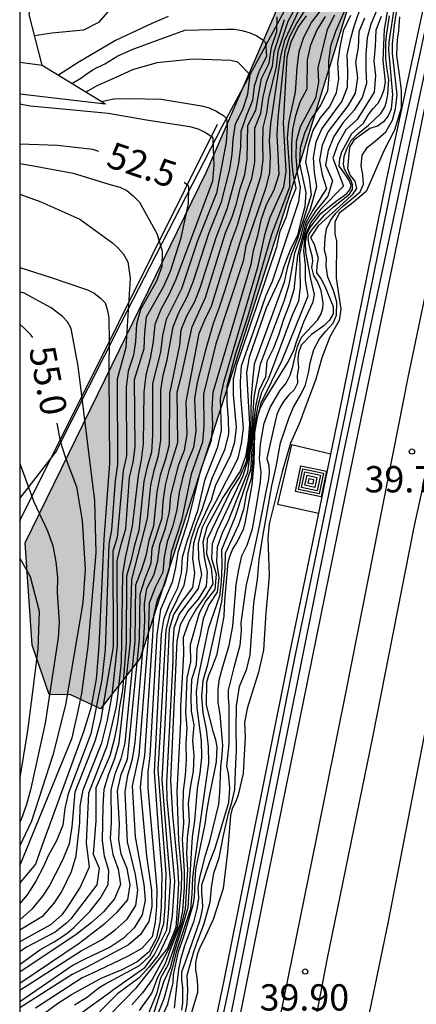
# Model space of a CAD drawing. Units: metres. Extents: x 580994 to 581345, y 4792790 to 4793041.
# Drawn here: x 580994 to 581005, y 4792935 to 4792963 of the extents above; entities that cross this region are included whole.
import ezdxf

# ---------------------------------------------------------------- set-up
doc = ezdxf.new("R2010")
doc.units = ezdxf.units.M
for name, color, linetype in [('010106', 9, 'Continuous'), ('020104', 34, 'Continuous'), ('020109', 7, 'CABEZA_TALUD'), ('020204', 9, 'Continuous'), ('020307', 24, 'Continuous'), ('020308', 9, 'Continuous'), ('050102', 4, 'Continuous'), ('060124', 9, 'Continuous'), ('060134', 9, 'Continuous'), ('070101', 9, 'ALAMBRADA'), ('070104', 3, 'Continuous'), ('070105', 6, 'Continuous'), ('090218', 9, 'Continuous'), ('100106', 63, 'Continuous'), ('990504', 63, 'Continuous')]:
    doc.layers.add(name, color=color, linetype=linetype)
doc.layers.add('020105', color=24, linetype='Continuous', lineweight=30)
doc.layers.add('060118', color=9, linetype='Continuous', lineweight=30)
doc.styles.add('ARIAL', font='ARIAL.TTF', dxfattribs={"height": 1})
doc.styles.add('ARIALI', font='ARIALI.TTF', dxfattribs={"height": 1})
doc.linetypes.add('ALAMBRADA', pattern='A,1,[203,DONOSTI.shx,S=0.1,R=0,X=0,Y=0],1', length=2)
doc.linetypes.add('CABEZA_TALUD', pattern='A,0.1,[204,DONOSTI.shx,S=0.15,R=0,X=0,Y=0],0,0.2', length=0.3)

# ---------------------------------------------------------------- blocks, each defined once
blk = doc.blocks.new('COTAPU')
blk.add_circle((0, 0), 0.075)
blk = doc.blocks.new('COLTEN')
for p, q in [((-0.375, -0.375), (-0.375, 0.375)), ((-0.375, 0.375), (0.375, 0.375)), ((-0.305, -0.305), (-0.305, 0.305)), ((-0.305, 0.305), (0.305, 0.305)), ((0.305, 0.305), (0.305, -0.305)), ((0.375, 0.375), (0.375, -0.375)), ((-0.23, -0.23), (-0.23, 0.23)), ((-0.23, 0.23), (0.23, 0.23)), ((-0.145, -0.145), (-0.145, 0.145)), ((-0.145, 0.145), (0.145, 0.145)), ((-0.065, 0.065), (0.065, 0.065)), ((-0.065, -0.065), (-0.065, 0.065)), ((0.065, 0.065), (0.065, -0.065)), ((0.145, 0.145), (0.145, -0.145)), ((0.23, 0.23), (0.23, -0.23)), ((0.23, -0.23), (-0.23, -0.23)), ((0.145, -0.145), (-0.145, -0.145)), ((0.065, -0.065), (-0.065, -0.065)), ((0.375, -0.375), (-0.375, -0.375)), ((0.305, -0.305), (-0.305, -0.305))]:
    blk.add_line(p, q)

msp = doc.modelspace()

# ---------------------------------------------------------------- hatches: boundary and pattern name
at = {"layer": '990504'}
msp.add_hatch(color=256, dxfattribs=at).paths.add_polyline_path([(580994.321, 4792947.684), (580999.497, 4792958.275), (581002.761, 4792965.787), (581004.001, 4792966.435), (581003.961, 4792964.355), (581002.177, 4792958.563), (580997.609, 4792944.388), (580996.473, 4792942.94), (580995.625, 4792943.34), (580995.001, 4792943.348), (580994.521, 4792944.764)])

# ---------------------------------------------------------------- linework, layer by layer
at = {"layer": '010106', "flags": 128}
msp.add_lwpolyline([(581344.158, 4793040.28), (580994.168, 4793040.287), (580994.163, 4792790.294), (581344.153, 4792790.287)], close=True, dxfattribs=at)
at = {"layer": '020104', "flags": 128}
for points, elevation in [([(581002.258, 4792963.365), (581001.82, 4792962.567), (581001.538, 4792961.71), (581001.488, 4792961.277), (581001.267, 4792960.378), (581001.209, 4792959.957), (581001.109, 4792959.54), (581001.096, 4792959.095), (581001.109, 4792958.625), (581001.051, 4792958.163), (581000.018, 4792954.868), (580999.863, 4792954.398), (580999.686, 4792953.944), (580999.471, 4792953.187), (580999.231, 4792952.261), (580999.157, 4792951.794), (580999.193, 4792950.869), (580999.127, 4792950.404), (580998.959, 4792949.992), (580998.824, 4792949.568), (580998.719, 4792949.117), (580998.654, 4792948.637), (580998.542, 4792948.165), (580998.38, 4792947.71), (580998.291, 4792947.282), (580998.249, 4792946.841), (580998.032, 4792946.404), (580997.858, 4792945.955), (580997.829, 4792944.988), (580997.565, 4792941.624), (580997.376, 4792940.739), (580997.464, 4792939.29), (580997.711, 4792937.93), (580997.752, 4792937.476), (580997.666, 4792937.058), (580997.437, 4792936.688), (580997.117, 4792936.387), (580996.747, 4792936.139), (580996.026, 4792935.794), (580995.695, 4792935.624), (580994.166, 4792934.579)], 49), ([(580997.076, 4792963.301), (580996.41, 4792962.543), (580995.988, 4792962.32), (580995.077, 4792962.231), (580994.587, 4792962.161)], 49.5), ([(581003.578, 4792963.183), (581003.182, 4792962.285), (581003.042, 4792961.863), (581002.989, 4792961.436), (581002.999, 4792961.004), (581002.959, 4792960.589), (581002.762, 4792960.188), (581002.493, 4792959.79), (581002.297, 4792959.381), (581002.179, 4792958.95), (581002.155, 4792958.512), (581002.341, 4792957.686), (581002.31, 4792957.272), (581002.191, 4792956.869), (581002.095, 4792956.459), (581001.907, 4792956.09), (581001.738, 4792955.652), (581001.618, 4792955.269), (581001.201, 4792954.386), (581000.716, 4792952.983), (581000.642, 4792952.543), (581000.732, 4792951.072), (581000.693, 4792950.603), (581000.614, 4792950.15), (581000.461, 4792949.731), (580999.967, 4792948.973), (580999.512, 4792948.133), (580999.399, 4792947.705), (580999.435, 4792947.273), (580999.523, 4792946.846), (580999.488, 4792946.442), (580999.263, 4792946.078), (580998.967, 4792945.73), (580998.745, 4792945.337), (580998.651, 4792944.878), (580998.467, 4792940.908), (580998.524, 4792939.92), (580998.675, 4792938.44), (580998.697, 4792937.954), (580998.655, 4792937.097), (580998.621, 4792936.697), (580998.383, 4792936.106), (580997.477, 4792934.969), (580997.163, 4792934.645), (580996.646, 4792934.111)], 45.5), ([(581004.87, 4792963.042), (581004.704, 4792961.977), (581004.703, 4792961.751), (581004.722, 4792961.536), (581004.815, 4792960.481), (581004.777, 4792960.063), (581004.691, 4792959.872), (581004.559, 4792959.705), (581004.38, 4792959.58), (581004.167, 4792959.508), (581003.713, 4792959.181), (581003.588, 4792958.976), (581003.565, 4792958.776), (581003.523, 4792958.366), (581003.603, 4792958.172), (581003.736, 4792958.007), (581003.785, 4792957.802), (581003.664, 4792957.616), (581003.507, 4792957.476), (581002.693, 4792956.732), (581002.468, 4792956.404), (581002.574, 4792956.214), (581002.691, 4792955.808), (581002.649, 4792955.601), (581002.638, 4792955.39), (581002.778, 4792955.21), (581002.884, 4792955.008), (581003.122, 4792954.43), (581003.122, 4792954.219), (581003.013, 4792954.04), (581002.855, 4792953.88), (581002.5, 4792953.627), (581002.2, 4792953.33), (581002.132, 4792953.109), (581002.113, 4792952.909), (581002.131, 4792952.675), (581002.085, 4792952.457), (581002.1, 4792952.245), (581002.002, 4792952.048), (581001.853, 4792951.908), (581001.698, 4792951.722), (581001.593, 4792951.539), (581001.506, 4792951.348), (581001.457, 4792951.149), (581001.226, 4792950.089), (581001.276, 4792949.888), (581001.294, 4792949.677), (581001.264, 4792949.455), (581001.211, 4792949.237), (581001.006, 4792948.158), (581000.775, 4792947.09), (581000.631, 4792946.482), (581000.479, 4792945.398), (581000.49, 4792945.179), (581000.452, 4792944.753), (581000.282, 4792944.126), (581000.119, 4792943.476), (581000.115, 4792943.265), (581000.137, 4792943.038), (581000.136, 4792941.94), (581000.071, 4792941.304), (581000.12, 4792941.099), (581000.161, 4792940.68), (581000.131, 4792940.261), (581000.066, 4792940.036), (580999.733, 4792938.956), (580999.571, 4792938.547), (580999.359, 4792937.906), (580999.355, 4792937.68), (580999.377, 4792937.476), (580999.381, 4792937.276), (580999.351, 4792937.076), (580999.298, 4792936.881), (580998.928, 4792935.812), (580998.781, 4792935.426), (580998.781, 4792935.208), (580998.81, 4792934.988), (580998.814, 4792934.55), (580998.783, 4792934.336)], 41.5), ([(580998.812, 4792933.845), (580998.95, 4792934.521), (580998.965, 4792934.905), (580998.95, 4792935.335), (580999.149, 4792936.041), (580999.241, 4792936.309), (580999.425, 4792936.785), (580999.601, 4792937.418), (580999.647, 4792937.832), (580999.709, 4792938.247), (580999.862, 4792938.692), (580999.985, 4792939.321), (581000.13, 4792939.958), (581000.222, 4792940.272), (581000.307, 4792940.641), (581000.33, 4792941.167), (581000.361, 4792941.765), (581000.345, 4792942.394), (581000.361, 4792943.024), (581000.438, 4792943.576), (581000.652, 4792944.083), (581000.744, 4792944.482), (581000.85, 4792945.963), (581000.958, 4792946.638), (581001.004, 4792947.206), (581001.111, 4792947.866), (581001.365, 4792949.312), (581001.487, 4792949.849), (581001.61, 4792950.54), (581001.864, 4792951.261), (581001.986, 4792951.553), (581002.193, 4792951.921), (581002.324, 4792952.189), (581002.427, 4792952.577), (581002.458, 4792952.826), (581002.57, 4792953.204), (581002.723, 4792953.503), (581002.907, 4792953.725), (581003.122, 4792953.955), (581003.214, 4792954.186), (581003.222, 4792954.551), (581003.13, 4792954.888), (581002.961, 4792955.272), (581002.915, 4792955.579), (581002.931, 4792955.824), (581002.869, 4792956.039), (581002.892, 4792956.392), (581002.93, 4792956.652), (581003.038, 4792956.89), (581003.191, 4792957.097), (581003.375, 4792957.274), (581003.582, 4792957.45), (581003.889, 4792957.707), (581003.981, 4792957.922), (581003.965, 4792958.198), (581003.919, 4792958.444), (581003.95, 4792958.751), (581004.103, 4792958.981), (581004.318, 4792959.15), (581004.625, 4792959.418), (581004.809, 4792959.755), (581004.901, 4792960.078), (581004.947, 4792960.477), (581004.862, 4792961.244), (581004.816, 4792961.658), (581004.816, 4792961.934), (581004.87, 4792962.464), (581004.954, 4792963.005)], 41), ([(581002.144, 4792962.908), (581001.731, 4792962.029), (581001.617, 4792961.581), (581001.326, 4792959.648), (581001.292, 4792959.171), (581001.316, 4792958.704), (581001.3, 4792958.249), (581001.181, 4792957.803), (581000.623, 4792956.162), (581000.549, 4792955.723), (580999.763, 4792953.366), (580999.418, 4792951.923), (580999.428, 4792951.009), (580999.385, 4792950.555), (580999.059, 4792949.64), (580998.783, 4792948.323), (580998.491, 4792947.42), (580998.434, 4792946.942), (580998.295, 4792946.497), (580998.091, 4792946.058), (580997.986, 4792945.594), (580997.954, 4792945.022), (580997.724, 4792941.611), (580997.651, 4792941.162), (580997.602, 4792940.705), (580997.785, 4792938.736), (580997.928, 4792937.768), (580997.935, 4792937.299), (580997.851, 4792936.867), (580997.614, 4792936.499), (580997.276, 4792936.206), (580996.102, 4792935.579), (580995.658, 4792935.36), (580994.166, 4792934.401)], 48.5), ([(581002.319, 4792962.913), (581002.078, 4792962.532), (581001.87, 4792962.134), (581001.742, 4792961.722), (581001.534, 4792959.815), (581001.511, 4792959.339), (581001.569, 4792958.197), (581001.42, 4792957.752), (581001.206, 4792957.329), (581001.05, 4792956.896), (581000.953, 4792956.452), (581000.831, 4792956.023), (581000.766, 4792955.628), (580999.677, 4792951.97), (580999.653, 4792951.51), (580999.669, 4792951.054), (580999.629, 4792950.605), (580999.318, 4792949.726), (580998.962, 4792948.3), (580998.683, 4792947.407), (580998.61, 4792946.974), (580998.515, 4792946.559), (580998.187, 4792945.778), (580998.078, 4792945.056), (580997.88, 4792941.603), (580997.826, 4792941.144), (580997.819, 4792940.674), (580998.081, 4792937.796), (580998.071, 4792937.306), (580998.032, 4792936.849), (580997.952, 4792936.431), (580997.656, 4792936.095), (580997.24, 4792935.869), (580996.203, 4792935.379), (580995.948, 4792935.259), (580994.612, 4792934.394)], 48), ([(581003.152, 4792962.752), (581002.951, 4792962.344), (581002.677, 4792961.247), (581002.702, 4792960.834), (581002.609, 4792960.383), (581002.174, 4792959.561), (581002.062, 4792959.14), (581002.047, 4792958.704), (581002.09, 4792958.238), (581002.173, 4792957.837), (581002.128, 4792957.42), (581001.379, 4792955.145), (581001.194, 4792954.749), (581000.964, 4792954.08), (581000.492, 4792952.723), (581000.459, 4792952.287), (581000.472, 4792951.866), (581000.548, 4792950.958), (581000.49, 4792950.514), (581000.396, 4792950.097), (581000.217, 4792949.727), (581000.001, 4792949.343), (580999.813, 4792948.951), (580999.574, 4792948.523), (580999.367, 4792948.1), (580999.257, 4792947.672), (580999.269, 4792947.224), (580999.361, 4792946.777), (580999.259, 4792946.379), (580998.721, 4792945.648), (580998.565, 4792945.242), (580998.535, 4792944.781), (580998.542, 4792944.299), (580998.355, 4792940.842), (580998.368, 4792940.361), (580998.59, 4792938.021), (580998.514, 4792937.046), (580998.444, 4792936.575), (580998.134, 4792935.925), (580997.86, 4792935.573), (580997.575, 4792935.266), (580996.956, 4792934.803), (580994.984, 4792932.82)], 46), ([(580995.724, 4792934.49), (580996.099, 4792934.719), (580996.436, 4792934.987), (580996.598, 4792935.077), (580997.584, 4792935.609), (580997.884, 4792935.891), (580998.135, 4792936.377), (580998.278, 4792936.812), (580998.322, 4792937.293), (580998.347, 4792938.238), (580998.122, 4792941.211), (580998.179, 4792942.142), (580998.344, 4792945.192), (580998.465, 4792945.651), (580998.86, 4792946.477), (580998.946, 4792946.912), (580998.977, 4792947.371), (580999.073, 4792947.806), (580999.217, 4792948.232), (580999.38, 4792948.63), (580999.662, 4792949.527), (581000.031, 4792950.362), (581000.135, 4792950.795), (581000.128, 4792951.237), (581000.088, 4792951.683), (581000.092, 4792952.152), (581000.339, 4792953.102), (581000.681, 4792954.131), (581001.367, 4792956.493), (581001.877, 4792957.846), (581001.883, 4792958.306), (581001.816, 4792959.241), (581001.851, 4792959.671), (581002.044, 4792960.551), (581002.087, 4792961.246), (581002.143, 4792961.709), (581002.278, 4792962.122), (581002.5, 4792962.535), (581002.791, 4792962.924)], 47), ([(580995.832, 4792934.195), (580996.754, 4792934.866), (580996.816, 4792934.91), (580997.735, 4792935.556), (580998.009, 4792935.908), (580998.362, 4792936.636), (580998.417, 4792937.096), (580998.472, 4792938.041), (580998.382, 4792939), (580998.235, 4792940.918), (580998.341, 4792942.862), (580998.446, 4792945.231), (580998.57, 4792945.638), (580998.816, 4792946.018), (580999.107, 4792946.408), (580999.167, 4792946.828), (580999.106, 4792947.232), (580999.133, 4792947.669), (580999.259, 4792948.084), (580999.644, 4792948.908), (580999.765, 4792949.342), (581000.188, 4792950.171), (581000.308, 4792950.566), (581000.354, 4792950.981), (581000.27, 4792951.908), (581000.275, 4792952.357), (581000.373, 4792952.798), (581000.51, 4792953.176), (581001.509, 4792956.131), (581001.606, 4792956.58), (581001.778, 4792956.973), (581001.893, 4792957.388), (581002.058, 4792957.813), (581001.98, 4792958.226), (581001.937, 4792958.627), (581001.937, 4792959.064), (581001.968, 4792959.481), (581002.053, 4792959.884), (581002.174, 4792960.274), (581002.38, 4792960.642), (581002.387, 4792961.473), (581002.478, 4792961.898), (581002.655, 4792962.308), (581002.899, 4792962.707)], 46.5), ([(581003.849, 4792962.834), (581003.715, 4792962.456), (581003.602, 4792962.048), (581003.507, 4792961.613), (581003.529, 4792961.137), (581003.521, 4792960.679), (581003.364, 4792960.296), (581002.793, 4792959.511), (581002.627, 4792959.119), (581002.542, 4792958.689), (581002.577, 4792958.259), (581002.641, 4792957.846), (581002.463, 4792957.21), (581002.286, 4792956.828), (581002.171, 4792956.392), (581002.012, 4792955.951), (581001.847, 4792955.049), (581001.715, 4792954.599), (581001.029, 4792952.777), (581000.853, 4792951.846), (581000.799, 4792950.939), (581000.673, 4792950.015), (581000.536, 4792949.581), (580999.811, 4792948.053), (580999.659, 4792947.655), (580999.647, 4792947.233), (580999.78, 4792946.785), (580999.736, 4792946.353), (580999.482, 4792946.029), (580999.288, 4792945.675), (580999.031, 4792944.769), (580999.038, 4792944.287), (580998.933, 4792943.828), (580998.903, 4792942.841), (580998.937, 4792942.402), (580998.909, 4792941.952), (580998.917, 4792941.492), (580998.887, 4792941.042), (580998.832, 4792940.602), (580998.819, 4792940.158), (580998.842, 4792939.675), (580998.805, 4792939.225), (580998.865, 4792938.301), (580998.86, 4792937.853), (580998.811, 4792937.179), (580998.725, 4792936.751), (580998.465, 4792936.064), (580998.315, 4792935.666), (580998.095, 4792935.271), (580997.938, 4792934.837), (580997.576, 4792934.328)], 44.5), ([(581004.352, 4792962.87), (581004.191, 4792962.488), (581004.088, 4792962.098), (581004.053, 4792961.637), (581004.051, 4792961.197), (581004.073, 4792960.797), (581003.945, 4792960.397), (581003.716, 4792960.036), (581003.404, 4792959.686), (581003.134, 4792959.282), (581002.973, 4792958.887), (581002.9, 4792958.467), (581003.1, 4792958.023), (581002.969, 4792957.585), (581002.616, 4792957.149), (581002.379, 4792956.778), (581002.248, 4792956.325), (581002.161, 4792955.926), (581002.176, 4792954.989), (581002.128, 4792954.581), (581001.95, 4792954.184), (581001.268, 4792952.371), (581001.069, 4792951.974), (581000.956, 4792951.568), (581000.814, 4792950.672), (581000.757, 4792949.769), (581000.312, 4792948.403), (581000.089, 4792947.868), (580999.927, 4792947.483), (580999.934, 4792947.03), (580999.916, 4792946.591), (580999.871, 4792946.157), (580999.549, 4792945.226), (580999.26, 4792943.855), (580999.205, 4792943.437), (580999.221, 4792942.973), (580999.343, 4792942.025), (580999.356, 4792941.557), (580999.311, 4792941.106), (580999.233, 4792940.669), (580999.154, 4792939.742), (580999.088, 4792939.286), (580998.967, 4792937.261), (580998.847, 4792936.852), (580998.594, 4792936.047), (580998.458, 4792935.548), (580998.28, 4792935.166), (580997.926, 4792934.061)], 43.5), ([(581004.488, 4792962.709), (581004.338, 4792962.32), (581004.321, 4792961.858), (581004.283, 4792961.44), (581004.332, 4792961.026), (581004.288, 4792960.553), (581003.806, 4792959.771), (581003.482, 4792959.471), (581003.251, 4792959.063), (581003.113, 4792958.665), (581003.409, 4792957.864), (581002.767, 4792957.208), (581002.478, 4792956.829), (581002.312, 4792956.437), (581002.274, 4792956.016), (581002.314, 4792955.609), (581002.32, 4792955.181), (581002.39, 4792954.724), (581001.649, 4792952.893), (581001.053, 4792951.671), (581000.941, 4792951.226), (581000.86, 4792950.787), (581000.816, 4792949.958), (581000.774, 4792949.516), (581000.643, 4792949.114), (581000.556, 4792948.632), (581000.413, 4792948.199), (581000.035, 4792947.373), (581000.024, 4792946.951), (580999.927, 4792946.004), (580999.521, 4792944.172), (580999.392, 4792943.744), (580999.354, 4792943.29), (580999.392, 4792942.83), (580999.492, 4792942.358), (580999.547, 4792941.869), (580999.553, 4792941.394), (580999.158, 4792938.586), (580999.102, 4792938.12), (580999.084, 4792937.661), (580999.039, 4792937.236), (580998.643, 4792936.019), (580998.518, 4792935.536), (580998.281, 4792934.662), (580998.012, 4792933.995)], 43), ([(580998.585, 4792934.393), (580998.661, 4792935.099), (580998.707, 4792935.502), (580998.776, 4792935.824), (580998.876, 4792936.185), (580999.022, 4792936.569), (580999.145, 4792936.888), (580999.23, 4792937.233), (580999.276, 4792937.54), (580999.26, 4792937.847), (580999.314, 4792938.162), (580999.468, 4792938.761), (580999.598, 4792939.168), (580999.768, 4792939.866), (580999.852, 4792940.219), (580999.883, 4792940.549), (580999.898, 4792941.033), (580999.906, 4792941.286), (580999.937, 4792941.524), (580999.967, 4792941.893), (580999.89, 4792942.794), (580999.837, 4792943.124), (580999.829, 4792943.501), (580999.875, 4792943.8), (580999.967, 4792944.153), (581000.144, 4792944.752), (581000.251, 4792945.305), (581000.32, 4792946.122), (581000.351, 4792946.491), (581000.412, 4792946.875), (581000.512, 4792947.312), (581000.665, 4792947.619), (581000.811, 4792948.08), (581000.949, 4792948.84), (581001.042, 4792949.424), (581001.057, 4792949.7), (581001.011, 4792950.084), (581001.042, 4792950.499), (581001.149, 4792951.098), (581001.318, 4792951.543), (581001.594, 4792952.019), (581001.778, 4792952.238), (581001.894, 4792952.467), (581001.963, 4792952.72), (581002.032, 4792953.012), (581002.101, 4792953.289), (581002.216, 4792953.55), (581002.369, 4792953.718), (581002.669, 4792954.039), (581002.776, 4792954.219), (581002.822, 4792954.38), (581002.834, 4792954.538), (581002.773, 4792954.89), (581002.666, 4792955.144), (581002.566, 4792955.32), (581002.512, 4792955.543), (581002.535, 4792955.735), (581002.52, 4792955.881), (581002.458, 4792956.08), (581002.42, 4792956.242), (581002.405, 4792956.38), (581002.435, 4792956.503), (581002.558, 4792956.679), (581002.87, 4792957.038), (581003.127, 4792957.272), (581003.311, 4792957.418), (581003.587, 4792957.637), (581003.672, 4792957.775), (581003.672, 4792957.906), (581003.633, 4792958.028), (581003.526, 4792958.197), (581003.441, 4792958.351), (581003.411, 4792958.497), (581003.434, 4792958.712), (581003.51, 4792958.934), (581003.625, 4792959.157), (581003.825, 4792959.364), (581004.124, 4792959.607), (581004.27, 4792959.738), (581004.481, 4792959.937), (581004.592, 4792960.122), (581004.642, 4792960.279), (581004.677, 4792960.479), (581004.704, 4792960.912), (581004.658, 4792961.196), (581004.627, 4792961.503), (581004.627, 4792961.972), (581004.65, 4792962.233), (581004.726, 4792962.734)], 42), ([(580994.166, 4792934.914), (580995.92, 4792936.033), (580995.94, 4792936.04), (580996.518, 4792936.36), (580996.888, 4792936.635), (580997.233, 4792936.94), (580997.483, 4792937.324), (580997.538, 4792937.762), (580997.469, 4792938.209), (580997.239, 4792939.141), (580997.174, 4792940.569), (580997.251, 4792941.045), (580997.387, 4792941.502), (580997.462, 4792941.979), (580997.705, 4792944.954), (580997.735, 4792945.455), (580997.731, 4792945.939), (580997.799, 4792946.375), (580997.995, 4792946.759), (580998.112, 4792947.17), (580998.17, 4792947.636), (580998.333, 4792948.097), (580998.446, 4792948.563), (580998.482, 4792949.037), (580998.705, 4792949.922), (580998.875, 4792950.328), (580998.946, 4792950.774), (580998.916, 4792951.705), (580999.289, 4792953.657), (580999.449, 4792954.054), (580999.645, 4792954.442), (581000.212, 4792956.296), (581000.382, 4792956.756), (581000.63, 4792957.642), (581000.796, 4792958.083), (581000.878, 4792958.55), (581000.883, 4792959.518), (581001.052, 4792959.954), (581001.121, 4792960.416), (581001.222, 4792960.868), (581001.383, 4792961.288), (581001.435, 4792961.701), (581001.731, 4792962.628)], 49.5), ([(581004.016, 4792962.661), (581003.852, 4792962.27), (581003.836, 4792961.826), (581003.753, 4792961.408), (581003.813, 4792960.96), (581003.743, 4792960.523), (581003.537, 4792960.157), (581002.978, 4792959.423), (581002.802, 4792959.033), (581002.724, 4792958.612), (581002.801, 4792958.189), (581002.923, 4792957.798), (581002.54, 4792957.18), (581002.337, 4792956.823), (581002.096, 4792955.891), (581001.994, 4792954.902), (581001.858, 4792954.476), (581001.695, 4792954.056), (581001.552, 4792953.609), (581001.401, 4792953.223), (581001.221, 4792952.859), (581001.182, 4792952.421), (581000.99, 4792952.02), (581000.896, 4792951.572), (581000.672, 4792949.686), (581000.121, 4792948.312), (580999.95, 4792947.96), (580999.805, 4792947.563), (580999.784, 4792947.143), (580999.848, 4792946.688), (580999.807, 4792946.272), (580999.569, 4792945.908), (580999.403, 4792945.509), (580999.321, 4792945.055), (580999.226, 4792944.653), (580999.206, 4792944.201), (580999.075, 4792943.772), (580999.048, 4792943.287), (580999.064, 4792942.88), (580999.138, 4792942.481), (580999.099, 4792942.033), (580999.142, 4792941.613), (580999.119, 4792941.16), (580999.036, 4792940.696), (580998.978, 4792940.226), (580999, 4792939.736), (580998.947, 4792939.255), (580998.931, 4792938.799), (580998.955, 4792938.354), (580998.889, 4792937.22), (580998.777, 4792936.779), (580998.546, 4792936.061), (580998.409, 4792935.646), (580998.189, 4792935.251), (580998.068, 4792934.806), (580997.803, 4792934.155)], 44), ([(581005.011, 4792962.7), (581004.98, 4792962.301), (581004.949, 4792962.041), (581004.934, 4792961.846), (581004.926, 4792961.6), (581004.995, 4792961.125), (581005.056, 4792960.603), (581005.056, 4792960.097), (581004.872, 4792959.466), (581004.561, 4792958.878), (581004.243, 4792958.125), (581004.059, 4792957.71), (581003.645, 4792957.357), (581003.292, 4792957.097), (581003.17, 4792956.836), (581003.164, 4792956.5), (581003.213, 4792956.306), (581003.201, 4792955.235), (581003.339, 4792954.357), (581003.293, 4792954.034), (581003.019, 4792953.563), (581002.793, 4792952.967), (581002.627, 4792952.351), (581002.242, 4792951.337), (581002.174, 4792951.146), (581001.902, 4792950.53), (581001.661, 4792949.708), (581001.396, 4792948.644), (581001.294, 4792948.227), (581001.252, 4792947.812), (581001.292, 4792946.736), (581001.254, 4792946.314), (581001.194, 4792945.689), (581001.129, 4792944.622), (581000.985, 4792943.987), (581000.66, 4792942.952), (581000.584, 4792942.542), (581000.6, 4792942.142), (581000.546, 4792941.094), (581000.407, 4792940.485), (581000.335, 4792940.294), (581000.237, 4792940.096), (581000.188, 4792939.897), (581000.101, 4792938.853), (580999.972, 4792937.814), (580999.688, 4792936.929), (580999.412, 4792936.323), (580999.311, 4792936.129), (580999.235, 4792935.915), (580999.186, 4792935.693), (580999.182, 4792935.482), (580999.223, 4792935.27), (580999.245, 4792935.054), (580999.238, 4792934.847), (580998.911, 4792933.732)], 40.5), ([(580995.655, 4792960.797), (580995.906, 4792960.946), (580996.085, 4792961.074), (580996.264, 4792961.194), (580996.593, 4792961.359), (580996.967, 4792961.591), (580997.378, 4792961.771), (580997.782, 4792961.921), (580998.88, 4792962.325), (581000.081, 4792962.345), (581000.292, 4792962.348), (581000.508, 4792962.312), (581000.719, 4792962.252), (581000.933, 4792962.161), (581001.116, 4792962.036), (581001.188, 4792961.968), (581001.214, 4792961.567), (581001.006, 4792961.156), (581000.858, 4792960.72), (581000.814, 4792960.309), (581000.632, 4792959.868), (581000.485, 4792959.43), (581000.467, 4792958.992), (581000.412, 4792958.527), (581000.33, 4792958.119), (581000.087, 4792957.236), (580999.763, 4792956.388), (580999.317, 4792954.983), (580999.154, 4792954.563), (580998.932, 4792954.15), (580998.769, 4792953.753), (580998.724, 4792953.329), (580998.438, 4792951.95), (580998.432, 4792950.481), (580998.319, 4792950.038), (580998.18, 4792949.619), (580998.084, 4792949.14), (580997.987, 4792948.161), (580997.853, 4792947.746), (580997.768, 4792947.307), (580997.643, 4792946.918), (580997.471, 4792946.478), (580997.456, 4792944.886), (580997.164, 4792941.967), (580997.053, 4792941.513), (580996.878, 4792941.079), (580996.77, 4792940.633), (580996.777, 4792939.71), (580996.75, 4792939.239), (580996.823, 4792938.779), (580996.976, 4792938.364), (580997.045, 4792937.929), (580996.87, 4792937.514), (580996.555, 4792937.145), (580996.209, 4792936.834), (580995.778, 4792936.5), (580994.166, 4792935.426)], 50.5), ([(580994.166, 4792935.644), (580994.18, 4792935.652), (580994.741, 4792936.062), (580995.146, 4792936.286), (580995.507, 4792936.53), (580995.709, 4792936.698), (580996.166, 4792937.155), (580996.466, 4792937.528), (580996.69, 4792937.923), (580996.705, 4792938.327), (580996.584, 4792938.734), (580996.533, 4792939.181), (580996.547, 4792940.167), (580996.572, 4792940.645), (580996.712, 4792941.088), (580996.878, 4792941.523), (580997.003, 4792941.972), (580997.332, 4792944.851), (580997.336, 4792945.65), (580997.365, 4792946.632), (580997.812, 4792948.379), (580997.907, 4792949.327), (580998.001, 4792949.751), (580998.131, 4792950.173), (580998.194, 4792950.615), (580998.198, 4792952.043), (580998.266, 4792952.467), (580998.376, 4792952.906), (580998.543, 4792953.851), (580998.722, 4792954.281), (580998.945, 4792954.704), (580999.121, 4792955.139), (580999.574, 4792956.54), (580999.927, 4792957.42), (581000.168, 4792958.356), (581000.23, 4792958.776), (581000.262, 4792959.196), (581000.33, 4792959.645), (581000.536, 4792960.058), (581000.682, 4792960.494), (581000.741, 4792960.967), (581000.751, 4792961.047), (581000.397, 4792961.408), (581000.194, 4792961.45), (580999.123, 4792961.496), (580998.081, 4792961.389), (580997.386, 4792961.186), (580996.907, 4792960.969), (580996.369, 4792960.729), (580996.056, 4792960.551)], 51), ([(580996.486, 4792960.287), (580996.848, 4792960.362), (580997.296, 4792960.369), (580998.208, 4792960.347), (580999.354, 4792960.159), (580999.574, 4792960.099), (580999.799, 4792960.002), (580999.982, 4792959.88), (581000.068, 4792959.797), (581000.091, 4792959.603), (581000.091, 4792959.546), (581000.06, 4792959.127), (580999.785, 4792957.664), (580999.24, 4792956.303), (580998.785, 4792954.938), (580998.352, 4792954.061), (580998.247, 4792953.604), (580998.184, 4792953.126), (580997.953, 4792952.233), (580997.953, 4792950.754), (580997.932, 4792950.272), (580997.804, 4792949.852), (580997.712, 4792949.429), (580997.571, 4792948.031), (580997.438, 4792947.611), (580997.338, 4792947.158), (580997.211, 4792946.729), (580997.207, 4792944.817), (580997.098, 4792943.467), (580997.014, 4792943.004), (580996.96, 4792942.54), (580996.864, 4792942.069), (580996.736, 4792941.6), (580996.342, 4792940.685), (580996.336, 4792939.745), (580996.262, 4792938.797), (580996.431, 4792938.395), (580996.368, 4792937.915), (580995.622, 4792936.946), (580995.509, 4792936.831), (580995.18, 4792936.568), (580994.359, 4792936.14), (580994.166, 4792936.007)], 51.5), ([(580994.166, 4792960.219), (580994.463, 4792960.162), (580995.599, 4792960.059), (580996.695, 4792959.949), (580997.838, 4792959.746), (580999.022, 4792959.571), (580999.279, 4792959.491), (580999.491, 4792959.385), (580999.676, 4792959.251), (580999.689, 4792958.923), (580999.708, 4792958.464), (580999.673, 4792958.009), (580998.627, 4792955.204), (580998.426, 4792954.767), (580998.197, 4792954.349), (580998.026, 4792953.916), (580997.976, 4792953.428), (580997.894, 4792952.945), (580997.765, 4792952.47), (580997.71, 4792951.986), (580997.692, 4792950.513), (580997.635, 4792950.05), (580997.544, 4792949.604), (580997.378, 4792948.156), (580997.176, 4792947.256), (580997.104, 4792946.791), (580997.065, 4792944.276), (580996.953, 4792943.296), (580996.916, 4792943.007), (580996.654, 4792941.878), (580996.127, 4792940.527), (580996.06, 4792939.112), (580996.144, 4792938.42), (580995.891, 4792937.852), (580995.511, 4792937.262), (580995.366, 4792937.056), (580995.044, 4792936.774), (580994.233, 4792936.328), (580994.166, 4792936.29)], 52), ([(580994.166, 4792958.511), (580994.554, 4792958.448), (580995.693, 4792958.234), (580996.78, 4792957.9), (580997.021, 4792957.839), (580997.224, 4792957.738), (580997.406, 4792957.592), (580997.583, 4792957.406), (580998.081, 4792956.514), (580998.102, 4792956.459), (580998.234, 4792956.011), (580998.219, 4792955.573), (580998.075, 4792955.155), (580997.613, 4792954.341), (580997.496, 4792953.929), (580997.474, 4792953.435), (580997.41, 4792953.037), (580997.257, 4792952.585), (580997.204, 4792952.125), (580997.218, 4792950.171), (580997.116, 4792949.746), (580996.948, 4792947.837), (580996.821, 4792947.442), (580996.834, 4792944.715), (580996.633, 4792943.555), (580996.467, 4792942.587), (580996.315, 4792942.034), (580995.742, 4792940.565), (580995.648, 4792939.574), (580995.576, 4792939.088), (580995.394, 4792938.645), (580995.178, 4792938.211), (580995.016, 4792937.897), (580994.817, 4792937.598), (580994.511, 4792937.224), (580994.166, 4792936.913)], 53), ([(580994.166, 4792957.634), (580994.764, 4792957.415), (580995.878, 4792956.923), (580996.826, 4792956.236), (580996.988, 4792956.082), (580997.128, 4792955.921), (580997.25, 4792955.704), (580997.316, 4792955.241), (580997.195, 4792953.263), (580996.951, 4792952.36), (580996.957, 4792949.918), (580996.891, 4792949.455), (580996.784, 4792948.052), (580996.707, 4792947.648), (580996.606, 4792944.633), (580996.509, 4792943.776), (580996.191, 4792942.228), (580995.549, 4792940.514), (580995.456, 4792940.094), (580995.393, 4792939.624), (580995.213, 4792939.177), (580994.984, 4792938.765), (580994.847, 4792938.441), (580994.622, 4792938.021), (580994.377, 4792937.633), (580994.166, 4792937.381)], 53.5), ([(580994.166, 4792955.54), (580995.061, 4792955.258), (580996.104, 4792954.904), (580996.286, 4792954.807), (580996.461, 4792954.68), (580996.604, 4792954.532), (580996.674, 4792954.32), (580996.685, 4792954.261), (580996.712, 4792954.111), (580996.714, 4792953.908), (580996.718, 4792953.602), (580996.706, 4792952.513), (580996.726, 4792949.949), (580996.562, 4792947.789), (580996.426, 4792944.73), (580996.343, 4792943.79), (580996.191, 4792942.96), (580995.984, 4792942.283), (580995.241, 4792940.253), (580994.847, 4792939.156), (580994.612, 4792938.503), (580994.166, 4792937.97)], 54), ([(580994.166, 4792938.466), (580994.188, 4792938.505), (580995.664, 4792942.117), (580995.845, 4792942.926), (580995.942, 4792943.382), (580996.121, 4792944.723), (580996.349, 4792947.395), (580996.313, 4792948.884), (580995.888, 4792952.268), (580995.832, 4792952.723), (580995.634, 4792953.806), (580995.533, 4792953.988), (580995.384, 4792954.145), (580995.058, 4792954.396), (580994.295, 4792954.808), (580994.166, 4792954.844)], 54.5), ([(580994.166, 4792949.951), (580994.568, 4792948.856), (580994.962, 4792948.023), (580995.107, 4792947.593), (580995.199, 4792947.137), (580995.242, 4792946.69), (580995.238, 4792946.26), (580995.287, 4792945.416), (580995.265, 4792944.971), (580994.895, 4792942.532), (580994.47, 4792940.627), (580994.356, 4792940.209), (580994.201, 4792939.784), (580994.166, 4792939.707)], 55.5), ([(580994.166, 4792940.949), (580994.183, 4792941.036), (580994.367, 4792942.142), (580994.407, 4792942.394), (580994.551, 4792943.504), (580994.693, 4792944.65), (580994.727, 4792945.726), (580994.473, 4792946.714), (580994.166, 4792947.25)], 56)]:
    msp.add_lwpolyline(points, dxfattribs=dict(at, elevation=elevation))
at = {"layer": '020105', "flags": 128}
for points, elevation in [([(580998.218, 4792934.124), (580998.399, 4792934.513), (580998.55, 4792935.129), (580998.558, 4792935.351), (580998.698, 4792936.012), (580998.846, 4792936.413), (580999.123, 4792937.344), (580999.157, 4792937.566), (580999.169, 4792937.789), (580999.181, 4792938.226), (580999.207, 4792938.426), (580999.252, 4792938.629), (580999.469, 4792939.7), (580999.496, 4792939.941), (580999.576, 4792940.389), (580999.787, 4792941.43), (580999.803, 4792941.856), (580999.765, 4792942.06), (580999.701, 4792942.269), (580999.497, 4792943.046), (580999.505, 4792943.703), (580999.569, 4792943.902), (580999.656, 4792944.1), (580999.807, 4792944.501), (581000.004, 4792945.591), (581000.02, 4792946.029), (581000.116, 4792947.129), (581000.172, 4792947.324), (581000.255, 4792947.507), (581000.368, 4792947.683), (581000.564, 4792948.09), (581000.613, 4792948.293), (581000.802, 4792949.335), (581000.863, 4792949.971), (581000.879, 4792950.831), (581000.963, 4792951.309), (581001.035, 4792951.515), (581001.133, 4792951.725), (581001.709, 4792952.653), (581001.822, 4792952.828), (581002.006, 4792953.202), (581002.059, 4792953.397), (581002.277, 4792953.993), (581002.545, 4792954.565), (581002.581, 4792954.771), (581002.479, 4792955.216), (581002.417, 4792955.569), (581002.341, 4792955.983), (581002.325, 4792956.259), (581002.371, 4792956.52), (581002.463, 4792956.689), (581002.77, 4792957.088), (581003.2, 4792957.441), (581003.506, 4792957.658), (581003.59, 4792957.766), (581003.629, 4792957.881), (581003.598, 4792957.988), (581003.544, 4792958.073), (581003.491, 4792958.165), (581003.412, 4792958.274), (581003.29, 4792958.439), (581003.313, 4792958.649), (581003.369, 4792958.845), (581003.655, 4792959.368), (581003.987, 4792959.661), (581004.122, 4792959.893), (581004.249, 4792960.072), (581004.4, 4792960.235), (581004.501, 4792960.414), (581004.577, 4792960.624), (581004.615, 4792960.842), (581004.549, 4792961.457), (581004.582, 4792962.345), (581004.624, 4792962.548), (581004.772, 4792963.536)], 42.5), ([(580994.481, 4792933.964), (580995.246, 4792934.528), (580995.642, 4792934.782), (580996.424, 4792935.21), (580996.495, 4792935.249), (580997.089, 4792935.5), (580997.509, 4792935.714), (580997.869, 4792936.024), (580998.084, 4792936.413), (580998.173, 4792936.842), (580998.211, 4792937.293), (580998.233, 4792938.226), (580998.118, 4792939.666), (580998.016, 4792941.141), (580998.211, 4792945.072), (580998.286, 4792945.531), (580998.459, 4792945.963), (580998.676, 4792946.394), (580998.785, 4792946.812), (580998.814, 4792947.272), (580998.944, 4792947.728), (580999.263, 4792948.633), (580999.465, 4792949.497), (580999.823, 4792950.42), (580999.926, 4792950.887), (580999.896, 4792951.801), (580999.997, 4792952.272), (581000.968, 4792955.552), (581001.173, 4792956.516), (581001.319, 4792956.983), (581001.707, 4792957.845), (581001.772, 4792958.286), (581001.699, 4792959.677), (581001.804, 4792961.558), (581001.917, 4792961.984), (581002.106, 4792962.385), (581002.353, 4792962.733)], 47.5), ([(580998.4, 4792962.708), (580997.937, 4792962.51), (580996.899, 4792962.023), (580995.838, 4792961.396), (580995.271, 4792961.032)], 50), ([(581003.611, 4792962.736), (581003.405, 4792962.298), (581003.306, 4792961.839), (581003.238, 4792961.379), (581003.272, 4792960.933), (581003.206, 4792960.532), (581003.026, 4792960.147), (581002.748, 4792959.815), (581002.538, 4792959.458), (581002.404, 4792959.017), (581002.33, 4792958.557), (581002.432, 4792958.09), (581002.485, 4792957.621), (581002.22, 4792956.765), (581002.09, 4792956.348), (581001.92, 4792955.917), (581001.805, 4792955.521), (581001.719, 4792955.121), (581000.864, 4792952.788), (581000.811, 4792952.312), (581000.774, 4792951.845), (581000.758, 4792950.937), (581000.631, 4792949.999), (581000.45, 4792949.575), (581000.197, 4792949.185), (580999.515, 4792947.785), (580999.495, 4792947.367), (580999.63, 4792946.964), (580999.68, 4792946.516), (580999.461, 4792946.149), (580999.21, 4792945.809), (580998.997, 4792945.425), (580998.834, 4792944.98), (580998.841, 4792944.498), (580998.753, 4792943.019), (580998.761, 4792942.572), (580998.649, 4792940.582), (580998.702, 4792939.184), (580998.783, 4792938.251), (580998.777, 4792937.811), (580998.687, 4792936.913), (580998.66, 4792936.683), (580998.424, 4792936.085), (580997.947, 4792935.212), (580997.669, 4792934.83), (580997.367, 4792934.489)], 45), ([(580994.166, 4792935.108), (580995.865, 4792936.252), (580996.601, 4792936.819), (580996.949, 4792937.135), (580997.253, 4792937.487), (580997.315, 4792937.913), (580997.231, 4792938.382), (580997.063, 4792938.789), (580996.991, 4792939.213), (580997.01, 4792939.655), (580996.955, 4792940.605), (580997.065, 4792941.063), (580997.247, 4792941.509), (580997.581, 4792944.92), (580997.602, 4792946.216), (580997.743, 4792946.66), (580997.921, 4792947.099), (580997.949, 4792947.528), (580998.231, 4792948.4), (580998.266, 4792948.862), (580998.33, 4792949.325), (580998.438, 4792949.789), (580998.681, 4792950.545), (580998.665, 4792951.985), (580998.783, 4792952.462), (580999.086, 4792953.846), (580999.475, 4792954.687), (581000.047, 4792956.538), (581000.219, 4792956.962), (581000.359, 4792957.373), (581000.461, 4792957.802), (581000.591, 4792958.204), (581000.66, 4792958.64), (581000.685, 4792959.598), (581000.905, 4792960.039), (581001.067, 4792960.939), (581001.289, 4792961.38), (581001.352, 4792961.839), (581001.505, 4792962.281), (581001.515, 4792962.701)], 50), ([(580996.422, 4792958.857), (580996.249, 4792958.909), (580995.245, 4792959.024), (580994.166, 4792959.066)], 52.5), ([(580994.166, 4792936.63), (580994.847, 4792937.038), (580995.144, 4792937.389), (580995.354, 4792937.71), (580995.647, 4792938.299), (580995.779, 4792938.743), (580995.877, 4792939.683), (580995.886, 4792940.164), (580995.979, 4792940.63), (580996.507, 4792941.968), (580996.675, 4792942.615), (580996.808, 4792943.336), (580996.959, 4792944.749), (580996.951, 4792947.172), (580997.058, 4792947.63), (580997.192, 4792948.081), (580997.304, 4792949.547), (580997.405, 4792949.984), (580997.464, 4792950.427), (580997.439, 4792952.35), (580997.719, 4792953.227), (580997.736, 4792953.677), (580997.784, 4792954.139), (580998.268, 4792954.993), (580998.473, 4792955.439), (580998.778, 4792956.391), (580998.985, 4792957.368), (580998.994, 4792957.844), (580998.987, 4792957.87), (580998.865, 4792957.97)], 52.5), ([(580994.538, 4792953.548), (580994.485, 4792953.618), (580994.298, 4792953.805), (580994.166, 4792953.925)], 55), ([(580995.22, 4792951.102), (580995.318, 4792950.583), (580995.459, 4792950.139), (580995.787, 4792949.278), (580995.948, 4792948.322), (580996.029, 4792946.919), (580995.962, 4792945.971), (580995.474, 4792943.059), (580995.113, 4792941.616), (580994.504, 4792939.731), (580994.166, 4792939.033)], 55)]:
    msp.add_lwpolyline(points, dxfattribs=dict(at, elevation=elevation))
at = {"layer": '020109'}
msp.add_polyline3d([(580994.166, 4792948.944, 55.397), (580995.195, 4792950.272, 55.258), (580997.051, 4792953.944, 54.002), (580999.947, 4792959.567, 51.899), (581003.595, 4792966.351, 48.683), (581006.659, 4792975.663, 43.387), (581009.275, 4792982.478, 41.451), (581009.987, 4792983.958, 39.963)], dxfattribs=at)
at = {"layer": '050102'}
msp.add_polyline3d([(581011.788, 4792988.252, 39.031), (581010.152, 4792981.572, 39.203), (581009, 4792976.613, 39.419), (581007.444, 4792969.333, 39.491), (581005.744, 4792961.201, 39.471), (581003.4, 4792950.234, 39.487), (581001.012, 4792938.35, 39.587), (580998.479, 4792925.598, 39.831), (580995.867, 4792912.475, 39.927), (580994.165, 4792903.936, 40.067)], dxfattribs=at)
at = {"layer": '060118'}
for points in [[(581012.391, 4792985.184, 39.472), (581011.535, 4792981.778, 39.486), (581010.779, 4792978.637, 39.528), (581009.979, 4792975.245, 39.554), (581009.299, 4792972.205, 39.574), (581008.687, 4792969.129, 39.606), (581008.049, 4792966.105, 39.71), (581007.329, 4792962.533, 39.72), (581006.289, 4792957.365, 39.768), (581005.249, 4792952.401, 39.804), (581004.259, 4792947.39, 39.856), (581003.497, 4792943.532, 39.918), (581002.631, 4792939.232, 39.992), (581000.796, 4792930.196, 40.11), (581000.002, 4792926.254, 40.142), (580999.094, 4792921.788, 40.182), (580998.456, 4792918.625, 40.214), (580997.826, 4792915.407, 40.236), (580997.112, 4792911.919, 40.26), (580996.488, 4792908.873, 40.28), (580995.756, 4792905.353, 40.31), (580994.964, 4792901.279, 40.388), (580994.21, 4792897.569, 40.416), (580994.165, 4792897.347, 40.419)], [(580994.165, 4792891.814, 40.476), (580995.098, 4792896.489, 40.382), (580996.04, 4792901.145, 40.338), (580997.122, 4792906.635, 40.304), (580998.28, 4792912.299, 40.29), (580999.268, 4792917.095, 40.23), (581000.274, 4792922.248, 40.138), (581001.16, 4792926.602, 40.084), (581001.95, 4792930.522, 40.036), (581002.948, 4792935.78, 39.986), (581004.251, 4792942.134, 39.908), (581005.435, 4792948.128, 39.844), (581006.631, 4792953.595, 39.728), (581007.769, 4792959.533, 39.672), (581009.071, 4792965.813, 39.63), (581010.195, 4792971.211, 39.534), (581011.193, 4792975.641, 39.484), (581012.261, 4792980.358, 39.408), (581013.415, 4792984.932, 39.326)]]:
    msp.add_polyline3d(points, dxfattribs=at)
at = {"layer": '060124'}
for points in [[(580994.165, 4792902.748, 40.197), (580994.584, 4792904.925, 40.202), (580995.752, 4792910.613, 40.154), (580996.73, 4792915.307, 40.104), (580997.966, 4792921.798, 40.01), (580999.3, 4792928.488, 39.878), (581000.004, 4792931.89, 39.848), (581001.284, 4792938.27, 39.799), (581003.388, 4792948.622, 39.687), (581005.268, 4792957.813, 39.647), (581006.844, 4792965.549, 39.615), (581008.22, 4792971.805, 39.527), (581009.668, 4792978.585, 39.427), (581010.96, 4792983.812, 39.383), (581012.66, 4792990.332, 39.163)], [(581003.054, 4792950.213, 40.151), (581001.932, 4792950.478, 40.167), (581001.532, 4792948.782, 40.191), (581002.704, 4792948.525, 40.163)]]:
    msp.add_polyline3d(points, dxfattribs=at)
at = {"layer": '060134'}
msp.add_polyline3d([(580994.166, 4792961.411, 49.47), (580994.805, 4792961.325, 49.458), (580994.429, 4792962.765, 49.306), (580994.573, 4792963.625, 49.258), (580994.821, 4792964.129, 49.238), (580995.293, 4792964.997, 49.194), (580995.837, 4792965.337, 49.174), (580996.481, 4792965.585, 49.174), (580997.393, 4792965.705, 49.178), (580997.845, 4792965.433, 49.202), (580998.185, 4792965.229, 49.218), (580998.732, 4792965.845, 49.214)], dxfattribs=at)
at = {"layer": '070101'}
msp.add_polyline3d([(580994.166, 4792948.311, 56.042), (580996.992, 4792953.974, 53.89), (580999.817, 4792959.635, 51.738)], dxfattribs=at)
at = {"layer": '070104'}
msp.add_polyline3d([(581001.038, 4792920.242, 40.128), (581001.5, 4792921.371, 39.839), (581002.34, 4792925.483, 39.863), (581004.7, 4792936.871, 39.747), (581006.225, 4792944.739, 39.699), (581007.705, 4792951.374, 39.531), (581009.745, 4792962.306, 39.495), (581012.085, 4792973.518, 39.167), (581014.105, 4792982.489, 39.107), (581016.369, 4792991.005, 38.999), (581018.065, 4792996.809, 38.995), (581019.393, 4793000.889, 38.895), (581021.601, 4793006.685, 38.851), (581024.05, 4793011.943, 38.687)], dxfattribs=at)
at = {"layer": '070105'}
for points in [[(580999.347, 4792931.212, 40.371), (581000.166, 4792935.084, 40.361), (581002.046, 4792944.486, 40.167), (581003.46, 4792951.311, 40.131), (581004.818, 4792958.021, 40.125), (581006.306, 4792964.941, 40.111), (581008.154, 4792973.653, 40.109), (581008.86, 4792976.651, 40.037)], [(581003.054, 4792950.213, 40.137), (581003.292, 4792951.361, 40.131), (581004.65, 4792958.071, 40.125), (581006.138, 4792964.991, 40.111), (581007.986, 4792973.703, 40.109), (581008.692, 4792976.701, 40.037)], [(580996.613, 4792960.209, 51.602), (580995.71, 4792960.763, 50.479), (580994.808, 4792961.316, 49.355)], [(580996.613, 4792960.209, 51.602), (580995.39, 4792960.351, 51.647), (580994.166, 4792960.493, 51.692)], [(581002.704, 4792948.525, 40.146), (581003.054, 4792950.213, 40.137)], [(580999.179, 4792931.262, 40.371), (580999.998, 4792935.134, 40.361), (581001.878, 4792944.536, 40.167), (581002.704, 4792948.525, 40.146)]]:
    msp.add_polyline3d(points, dxfattribs=at)
at = {"layer": '100106', "elevation": 55.659, "flags": 128}
msp.add_lwpolyline([(580994.321, 4792947.684), (580999.497, 4792958.275), (581002.761, 4792965.787), (581004.001, 4792966.435), (581003.961, 4792964.355), (581002.177, 4792958.563), (580997.609, 4792944.388), (580996.473, 4792942.94), (580995.625, 4792943.34), (580995.001, 4792943.348), (580994.521, 4792944.764)], close=True, dxfattribs=at)

# ---------------------------------------------------------------- block references
at = {"layer": '020204', "rotation": 359.9987685839998}
for p in [(581005.368, 4792950.288, 39.724), (581002.319, 4792935.441, 39.9)]:
    msp.add_blockref('COTAPU', p, dxfattribs=at)
at = {"layer": '090218', "rotation": 258.1916685803779}
msp.add_blockref('COLTEN', (581002.484, 4792949.438, 40.096), dxfattribs=at)

# ---------------------------------------------------------------- texts
at = {"layer": '020307', "style": 'ARIALI'}
for s, rotation, p in [('52.5', 341.3278, (580996.597, 4792958.437, 52.499)), ('55.0', 280.9678, (580994.422, 4792953.22, 54.998))]:
    msp.add_text(s, height=0.75, rotation=rotation, dxfattribs=at).set_placement(p)
at = {"layer": '020308', "style": 'ARIAL'}
for s, p in [('39.72', (581004.015, 4792949.123, 39.723)), ('39.90', (581001.018, 4792934.328, 39.899))]:
    msp.add_text(s, height=0.75, rotation=359.9988, dxfattribs=at).set_placement(p)

doc.saveas('drawing.dxf')
